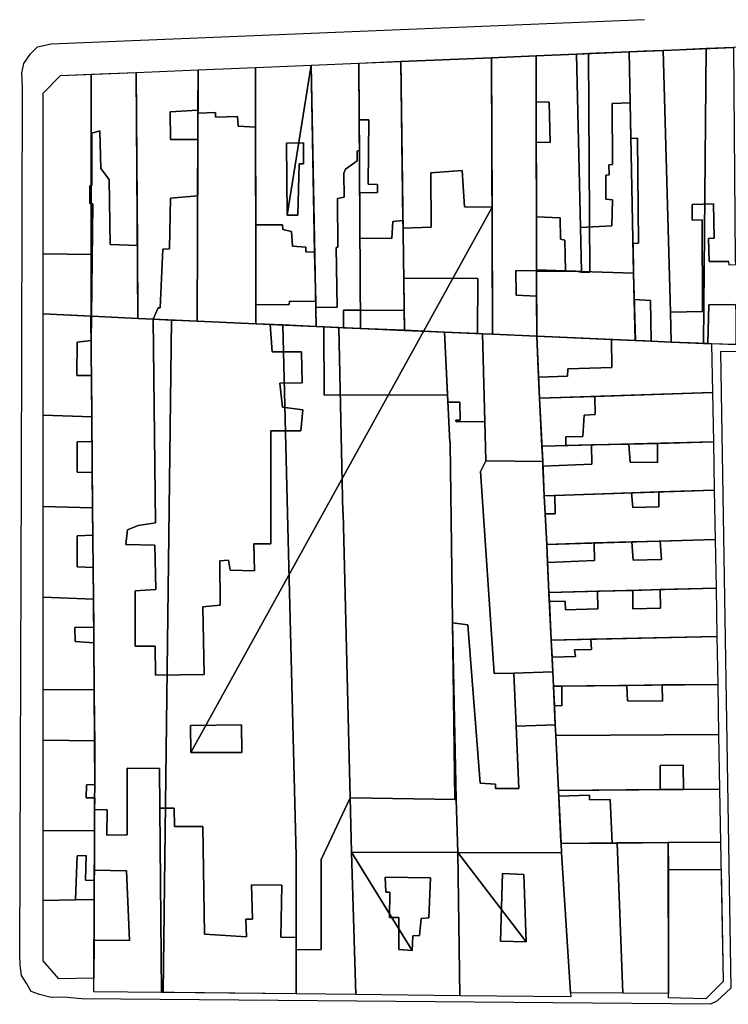
# Model space of a CAD drawing. Extents: x 343657 to 346778, y 6299495 to 6304106.
# Drawn here: x 345657 to 345777, y 6301029 to 6301196 of the extents above; entities that cross this region are included whole.
import ezdxf

# ---------------------------------------------------------------- set-up
doc = ezdxf.new("R2010")
doc.units = 0
doc.header["$MEASUREMENT"] = 0
for name, color, linetype in [('AREA_CONSTRUIDA_SHP', 137, 'CONTINUOUS'), ('MANZANAS', 3, 'CONTINUOUS'), ('PRED__COMER_2_SHP', 22, 'CONTINUOUS')]:
    doc.layers.add(name, color=color, linetype=linetype)

msp = doc.modelspace()

# ---------------------------------------------------------------- linework, layer by layer
at = {"layer": 'AREA_CONSTRUIDA_SHP'}
for points in [[(345777.93, 6301191.19), (345778.22, 6301155.36), (345778.23, 6301154.46), (345777.18, 6301154.43), (345777.15, 6301155.02), (345773.78, 6301155.05), (345773.68, 6301158.95), (345774.65, 6301159), (345774.51, 6301164.81), (345770.92, 6301164.65), (345770.94, 6301162.01), (345772.61, 6301162.06), (345772.7, 6301146.57), (345767.25, 6301146.5), (345766.03, 6301190.69), (345777.93, 6301191.19)], [(345737.02, 6301189.48), (345737.11, 6301164.2), (345732.47, 6301164.27), (345732.05, 6301170.43), (345726.77, 6301170.01), (345726.82, 6301160.85), (345722.07, 6301160.68), (345722.05, 6301161.96), (345721.67, 6301188.85), (345737.02, 6301189.48)], [(345744.55, 6301189.8), (345744.57, 6301182.04), (345744.58, 6301175.2), (345744.61, 6301162.59), (345744.63, 6301153.62), (345744.63, 6301153.45), (345741.1, 6301153.52), (345741.19, 6301149.32), (345744.64, 6301149.19), (345744.65, 6301142.42), (345737.18, 6301142.74), (345737.11, 6301164.2), (345737.02, 6301189.48), (345744.55, 6301189.8)], [(345751.37, 6301190.08), (345752.05, 6301160.78), (345752.22, 6301153.35), (345749.5, 6301153.45), (345749.4, 6301158.66), (345748.68, 6301158.83), (345748.6, 6301162.44), (345744.61, 6301162.59), (345744.58, 6301175.2), (345746.91, 6301175.15), (345746.75, 6301181.99), (345744.57, 6301182.04), (345744.55, 6301189.8), (345751.37, 6301190.08)], [(345760.27, 6301190.45), (345760.45, 6301181.86), (345757.42, 6301181.74), (345757.47, 6301171.41), (345756.85, 6301171.36), (345756.88, 6301169.67), (345756.35, 6301169.63), (345756.34, 6301165.57), (345757.47, 6301165.44), (345757.36, 6301161.04), (345752.05, 6301160.78), (345751.37, 6301190.08), (345760.27, 6301190.45)], [(345766.03, 6301190.69), (345767.25, 6301146.5), (345767.39, 6301141.43), (345764.02, 6301141.57), (345763.9, 6301148.46), (345761.13, 6301148.59), (345761.04, 6301153.04), (345760.94, 6301158.07), (345761.87, 6301158.14), (345761.71, 6301175.89), (345760.57, 6301175.85), (345760.45, 6301181.86), (345760.27, 6301190.45), (345766.03, 6301190.69)], [(345697.11, 6301187.82), (345697.13, 6301177.74), (345694.18, 6301177.91), (345694.06, 6301179.54), (345690.39, 6301179.44), (345690.37, 6301180.23), (345687.4, 6301180.1), (345687.4, 6301180.6), (345687.43, 6301187.42), (345697.11, 6301187.82)], [(345706.56, 6301188.22), (345707.09, 6301156.61), (345705.64, 6301156.66), (345705.62, 6301157.48), (345703.36, 6301157.63), (345703.21, 6301160.08), (345701.73, 6301160.44), (345701.7, 6301161.23), (345697.17, 6301161.23), (345697.13, 6301177.74), (345697.11, 6301187.82), (345706.56, 6301188.22), (345702.5, 6301162.88), (345704.28, 6301162.89), (345704.48, 6301171.54), (345705.23, 6301171.55), (345705.24, 6301175.1), (345702.34, 6301175.03), (345702.5, 6301162.88)], [(345714.61, 6301188.55), (345714.67, 6301178.97), (345714.7, 6301173.84), (345714.31, 6301173.66), (345714.32, 6301172.04), (345712.33, 6301170.63), (345712.05, 6301169.99), (345712.12, 6301165.91), (345710.99, 6301165.69), (345711.07, 6301157.45), (345710.76, 6301157.43), (345710.94, 6301147.33), (345707.33, 6301147.27), (345707.39, 6301144.04), (345699.63, 6301144.38), (345697.2, 6301144.49), (345697.19, 6301147.7), (345702.82, 6301147.78), (345702.85, 6301148.32), (345707.33, 6301148.3), (345707.09, 6301156.61), (345706.56, 6301188.22), (345714.61, 6301188.55)], [(345721.67, 6301188.85), (345722.05, 6301161.96), (345720.36, 6301161.78), (345720.17, 6301158.91), (345714.78, 6301158.98), (345714.74, 6301166.62), (345717.72, 6301166.69), (345717.72, 6301168.07), (345716.19, 6301168.08), (345716.26, 6301178.96), (345714.67, 6301178.97), (345714.61, 6301188.55), (345721.67, 6301188.85)], [(345677.17, 6301157.75), (345672.54, 6301157.93), (345672.42, 6301168.87), (345670.97, 6301170.73), (345670.84, 6301177.1), (345669.45, 6301176.73), (345669.46, 6301167.88), (345669.1, 6301167.82), (345669.15, 6301164.84), (345669.65, 6301164.78), (345669.39, 6301145.79), (345661.25, 6301146.18), (345661.26, 6301183.48), (345664.18, 6301186.45), (345676.98, 6301186.98), (345677.17, 6301157.75)], [(345687.43, 6301187.42), (345687.4, 6301180.6), (345682.68, 6301180.35), (345682.78, 6301175.66), (345687.38, 6301175.67), (345687.34, 6301166.12), (345682.75, 6301165.74), (345682.57, 6301157.17), (345681.47, 6301157.11), (345681.02, 6301147.21), (345680.68, 6301147.19), (345679.81, 6301145.27), (345677.25, 6301145.4), (345677.17, 6301157.75), (345676.98, 6301186.98), (345687.43, 6301187.42)], [(345744.57, 6301182.04), (345746.75, 6301181.99), (345746.91, 6301175.15), (345744.58, 6301175.2), (345744.57, 6301182.04)], [(345760.45, 6301181.86), (345760.57, 6301175.85), (345761.71, 6301175.89), (345761.87, 6301158.14), (345760.94, 6301158.07), (345761.04, 6301153.04), (345752.22, 6301153.35), (345752.05, 6301160.78), (345757.36, 6301161.04), (345757.47, 6301165.44), (345756.34, 6301165.57), (345756.35, 6301169.63), (345756.88, 6301169.67), (345756.85, 6301171.36), (345757.47, 6301171.41), (345757.42, 6301181.74), (345760.45, 6301181.86)], [(345697.13, 6301177.74), (345697.17, 6301161.23), (345701.7, 6301161.23), (345701.73, 6301160.44), (345703.21, 6301160.08), (345703.36, 6301157.63), (345705.62, 6301157.48), (345705.64, 6301156.66), (345707.09, 6301156.61), (345707.33, 6301148.3), (345702.85, 6301148.32), (345702.82, 6301147.78), (345697.19, 6301147.7), (345697.2, 6301144.49), (345679.81, 6301145.27), (345680.68, 6301147.19), (345681.02, 6301147.21), (345681.47, 6301157.11), (345682.57, 6301157.17), (345682.75, 6301165.74), (345687.34, 6301166.12), (345687.38, 6301175.67), (345682.78, 6301175.66), (345682.68, 6301180.35), (345687.4, 6301180.6), (345687.4, 6301180.1), (345690.37, 6301180.23), (345690.39, 6301179.44), (345694.06, 6301179.54), (345694.18, 6301177.91), (345697.13, 6301177.74)], [(345737.11, 6301164.2), (345737.18, 6301142.74), (345735.47, 6301142.82), (345734.67, 6301142.85), (345734.73, 6301152.15), (345722.19, 6301152.2), (345722.27, 6301146.76), (345714.85, 6301146.79), (345712.01, 6301146.8), (345711.98, 6301143.84), (345708.68, 6301143.98), (345708.76, 6301132.45), (345729.58, 6301132.52), (345729.64, 6301131.25), (345731.65, 6301131.27), (345731.72, 6301128.24), (345731.01, 6301128.21), (345731.03, 6301127.93), (345735.88, 6301128.01), (345736.07, 6301121.34), (345735.13, 6301119.55), (345737.46, 6301085.38), (345740.78, 6301085.48), (345741.16, 6301076.49), (345741.61, 6301065.95), (345737.7, 6301065.94), (345737.67, 6301066.69), (345735.12, 6301066.87), (345732.99, 6301093.63), (345730.44, 6301093.95), (345731.02, 6301064.08), (345713.12, 6301064.39), (345708.23, 6301053.95), (345708.23, 6301038.73), (345703.99, 6301038.69), (345703.99, 6301040.77), (345701.42, 6301040.82), (345701.57, 6301049.63), (345696.47, 6301049.69), (345696.61, 6301043.89), (345695.49, 6301043.89), (345695.6, 6301040.91), (345688.48, 6301041.36), (345688.24, 6301059.54), (345683.46, 6301059.57), (345683.37, 6301062.63), (345680.94, 6301062.66), (345680.88, 6301069.37), (345675.44, 6301069.41), (345675.43, 6301058.14), (345672.02, 6301058.08), (345672.04, 6301062.36), (345669.94, 6301062.42), (345669.95, 6301064.38), (345668.49, 6301064.4), (345668.58, 6301066.6), (345669.96, 6301066.66), (345669.91, 6301074.01), (345669.85, 6301082.65), (345669.8, 6301090.61), (345666.62, 6301090.81), (345666.59, 6301093.16), (345669.78, 6301093.23), (345669.74, 6301097.99), (345669.69, 6301103.34), (345666.98, 6301103.44), (345666.98, 6301108.69), (345669.63, 6301108.81), (345669.59, 6301113.4), (345669.54, 6301119.37), (345667.01, 6301119.41), (345666.98, 6301124.55), (345669.49, 6301124.63), (345669.45, 6301128.81), (345669.38, 6301135.75), (345666.91, 6301135.78), (345666.99, 6301141.4), (345669.33, 6301141.7), (345669.39, 6301145.79), (345669.65, 6301164.78), (345669.15, 6301164.84), (345669.1, 6301167.82), (345669.46, 6301167.88), (345669.45, 6301176.73), (345670.84, 6301177.1), (345670.97, 6301170.73), (345672.42, 6301168.87), (345672.54, 6301157.93), (345677.17, 6301157.75), (345677.25, 6301145.4), (345679.81, 6301145.27), (345680.25, 6301110.84), (345677.32, 6301110.42), (345675.48, 6301109.71), (345675.19, 6301107.19), (345680.1, 6301107.11), (345680.26, 6301099.62), (345676.78, 6301099.39), (345676.78, 6301090.03), (345680.14, 6301090.04), (345680.21, 6301085.1), (345688.45, 6301085.23), (345688.25, 6301096.66), (345691.16, 6301096.93), (345691.1, 6301104.47), (345692.59, 6301104.54), (345692.82, 6301102.85), (345696.95, 6301102.76), (345696.87, 6301107.33), (345699.69, 6301107.34), (345699.69, 6301126.41), (345704.79, 6301126.39), (345705.1, 6301129.94), (345701.71, 6301130.41), (345701.24, 6301134.46), (345705.02, 6301134.55), (345704.89, 6301139.77), (345699.95, 6301139.74), (345699.63, 6301144.38), (345707.39, 6301144.04), (345707.33, 6301147.27), (345710.94, 6301147.33), (345710.76, 6301157.43), (345711.07, 6301157.45), (345710.99, 6301165.69), (345712.12, 6301165.91), (345712.05, 6301169.99), (345712.33, 6301170.63), (345714.32, 6301172.04), (345714.31, 6301173.66), (345714.7, 6301173.84), (345714.67, 6301178.97), (345716.26, 6301178.96), (345716.19, 6301168.08), (345717.72, 6301168.07), (345717.72, 6301166.69), (345714.74, 6301166.62), (345714.78, 6301158.98), (345720.17, 6301158.91), (345720.36, 6301161.78), (345722.05, 6301161.96), (345722.07, 6301160.68), (345726.82, 6301160.85), (345726.77, 6301170.01), (345732.05, 6301170.43), (345732.47, 6301164.27), (345737.11, 6301164.2), (345686.19, 6301072.04), (345694.79, 6301072.07), (345694.77, 6301076.71), (345686.15, 6301076.64), (345686.19, 6301072.04)], [(345702.5, 6301162.88), (345702.34, 6301175.03), (345705.24, 6301175.1), (345705.23, 6301171.55), (345704.48, 6301171.54), (345704.28, 6301162.89), (345702.5, 6301162.88)], [(345744.63, 6301153.62), (345744.61, 6301162.59), (345748.6, 6301162.44), (345748.68, 6301158.83), (345749.4, 6301158.66), (345749.5, 6301153.45), (345744.63, 6301153.62)], [(345744.64, 6301149.19), (345741.19, 6301149.32), (345741.1, 6301153.52), (345744.63, 6301153.45), (345744.64, 6301149.19)], [(345744.63, 6301153.45), (345744.63, 6301153.62), (345749.5, 6301153.45), (345752.22, 6301153.35), (345761.04, 6301153.04), (345761.13, 6301148.59), (345761.27, 6301141.69), (345757.31, 6301141.87), (345744.65, 6301142.42), (345744.64, 6301149.19), (345744.63, 6301153.45)], [(345722.32, 6301143.39), (345722.27, 6301146.76), (345722.19, 6301152.2), (345734.73, 6301152.15), (345734.67, 6301142.85), (345729.09, 6301143.09), (345722.32, 6301143.39)], [(345761.27, 6301141.69), (345761.13, 6301148.59), (345763.9, 6301148.46), (345764.02, 6301141.57), (345761.27, 6301141.69)], [(345773.59, 6301141.16), (345773.73, 6301147.72), (345778.28, 6301147.75), (345778.3, 6301146.13), (345778.34, 6301140.96), (345774.22, 6301141.13), (345773.59, 6301141.16)], [(345669.39, 6301145.79), (345669.33, 6301141.7), (345666.99, 6301141.4), (345666.91, 6301135.78), (345669.38, 6301135.75), (345669.45, 6301128.81), (345661.25, 6301129.06), (345661.25, 6301146.18), (345669.39, 6301145.79)], [(345711.98, 6301143.84), (345712.01, 6301146.8), (345714.85, 6301146.79), (345714.87, 6301143.71), (345711.98, 6301143.84)], [(345714.85, 6301146.79), (345722.27, 6301146.76), (345722.32, 6301143.39), (345714.87, 6301143.71), (345714.85, 6301146.79)], [(345679.81, 6301145.27), (345697.2, 6301144.49), (345699.63, 6301144.38), (345699.95, 6301139.74), (345704.89, 6301139.77), (345705.02, 6301134.55), (345701.24, 6301134.46), (345701.71, 6301130.41), (345705.1, 6301129.94), (345704.79, 6301126.39), (345699.69, 6301126.41), (345699.69, 6301107.34), (345696.87, 6301107.33), (345696.95, 6301102.76), (345692.82, 6301102.85), (345692.59, 6301104.54), (345691.1, 6301104.47), (345691.16, 6301096.93), (345688.25, 6301096.66), (345688.45, 6301085.23), (345680.21, 6301085.1), (345680.14, 6301090.04), (345676.78, 6301090.03), (345676.78, 6301099.39), (345680.26, 6301099.62), (345680.1, 6301107.11), (345675.19, 6301107.19), (345675.48, 6301109.71), (345677.32, 6301110.42), (345680.25, 6301110.84), (345679.81, 6301145.27)], [(345711.98, 6301143.84), (345714.87, 6301143.71), (345722.32, 6301143.39), (345729.09, 6301143.09), (345729.58, 6301132.52), (345708.76, 6301132.45), (345708.68, 6301143.98), (345711.98, 6301143.84)], [(345729.09, 6301143.09), (345734.67, 6301142.85), (345735.47, 6301142.82), (345735.88, 6301128.01), (345731.03, 6301127.93), (345731.01, 6301128.21), (345731.72, 6301128.24), (345731.65, 6301131.27), (345729.64, 6301131.25), (345729.58, 6301132.52), (345729.09, 6301143.09)], [(345735.47, 6301142.82), (345737.18, 6301142.74), (345744.65, 6301142.42), (345744.98, 6301135.51), (345745.15, 6301131.93), (345745.67, 6301121.23), (345736.07, 6301121.34), (345735.88, 6301128.01), (345735.47, 6301142.82)], [(345744.65, 6301142.42), (345757.31, 6301141.87), (345757.36, 6301137.1), (345749.91, 6301136.9), (345749.88, 6301135.67), (345744.98, 6301135.51), (345744.65, 6301142.42)], [(345757.31, 6301141.87), (345761.27, 6301141.69), (345764.02, 6301141.57), (345767.39, 6301141.43), (345773.59, 6301141.16), (345774.22, 6301141.13), (345774.37, 6301132.91), (345754.49, 6301132.24), (345745.15, 6301131.93), (345744.98, 6301135.51), (345749.88, 6301135.67), (345749.91, 6301136.9), (345757.36, 6301137.1), (345757.31, 6301141.87)], [(345754.49, 6301132.24), (345774.37, 6301132.91), (345774.52, 6301124.53), (345765.08, 6301124.3), (345760.23, 6301124.18), (345753.91, 6301124.03), (345749.58, 6301123.92), (345749.6, 6301125.4), (345752.46, 6301125.47), (345752.67, 6301129.09), (345754.54, 6301129.18), (345754.49, 6301132.24)], [(345745.15, 6301131.93), (345754.49, 6301132.24), (345754.54, 6301129.18), (345752.67, 6301129.09), (345752.46, 6301125.47), (345749.6, 6301125.4), (345749.58, 6301123.92), (345753.91, 6301124.03), (345753.96, 6301120.78), (345745.7, 6301120.42), (345745.67, 6301121.23), (345745.15, 6301131.93)], [(345669.45, 6301128.81), (345669.49, 6301124.63), (345666.98, 6301124.55), (345667.01, 6301119.41), (345669.54, 6301119.37), (345669.59, 6301113.4), (345661.24, 6301113.64), (345661.25, 6301129.06), (345669.45, 6301128.81)], [(345765.08, 6301124.3), (345774.52, 6301124.53), (345774.66, 6301116.38), (345765.27, 6301116.08), (345760.69, 6301115.93), (345747.73, 6301115.51), (345745.94, 6301115.45), (345745.7, 6301120.42), (345753.96, 6301120.78), (345753.91, 6301124.03), (345760.23, 6301124.18), (345760.43, 6301121.13), (345765.09, 6301121.07), (345765.08, 6301124.3)], [(345760.23, 6301124.18), (345765.08, 6301124.3), (345765.09, 6301121.07), (345760.43, 6301121.13), (345760.23, 6301124.18)], [(345736.07, 6301121.34), (345745.67, 6301121.23), (345745.7, 6301120.42), (345745.94, 6301115.45), (345746.09, 6301112.38), (345746.34, 6301107.23), (345746.48, 6301104.18), (345746.73, 6301099.09), (345746.8, 6301097.57), (345747.12, 6301091.05), (345747.25, 6301088.18), (345747.37, 6301085.67), (345740.78, 6301085.48), (345737.46, 6301085.38), (345735.13, 6301119.55), (345736.07, 6301121.34)], [(345774.66, 6301116.38), (345774.81, 6301108.05), (345765.52, 6301107.78), (345760.75, 6301107.64), (345754.38, 6301107.46), (345746.34, 6301107.23), (345746.09, 6301112.38), (345747.79, 6301112.39), (345747.73, 6301115.51), (345760.69, 6301115.93), (345760.91, 6301113.47), (345765.3, 6301113.56), (345765.27, 6301116.08), (345774.66, 6301116.38)], [(345765.27, 6301116.08), (345765.3, 6301113.56), (345760.91, 6301113.47), (345760.69, 6301115.93), (345765.27, 6301116.08)], [(345747.73, 6301115.51), (345747.79, 6301112.39), (345746.09, 6301112.38), (345745.94, 6301115.45), (345747.73, 6301115.51)], [(345669.59, 6301113.4), (345669.63, 6301108.81), (345666.98, 6301108.69), (345666.98, 6301103.44), (345669.69, 6301103.34), (345669.74, 6301097.99), (345661.24, 6301098.28), (345661.24, 6301113.64), (345669.59, 6301113.4)], [(345774.81, 6301108.05), (345774.96, 6301099.82), (345765.54, 6301099.58), (345760.89, 6301099.45), (345754.92, 6301099.3), (345746.73, 6301099.09), (345746.48, 6301104.18), (345754.44, 6301104.49), (345754.38, 6301107.46), (345760.75, 6301107.64), (345760.94, 6301104.56), (345765.73, 6301104.65), (345765.52, 6301107.78), (345774.81, 6301108.05)], [(345765.52, 6301107.78), (345765.73, 6301104.65), (345760.94, 6301104.56), (345760.75, 6301107.64), (345765.52, 6301107.78)], [(345754.38, 6301107.46), (345754.44, 6301104.49), (345746.48, 6301104.18), (345746.34, 6301107.23), (345754.38, 6301107.46)], [(345754.92, 6301099.3), (345755.01, 6301096.35), (345749.51, 6301096.19), (345749.46, 6301097.61), (345746.8, 6301097.57), (345746.73, 6301099.09), (345754.92, 6301099.3)], [(345765.54, 6301099.58), (345774.96, 6301099.82), (345775.11, 6301091.65), (345753.83, 6301091.19), (345747.12, 6301091.05), (345746.8, 6301097.57), (345749.46, 6301097.61), (345749.51, 6301096.19), (345755.01, 6301096.35), (345754.92, 6301099.3), (345760.89, 6301099.45), (345760.92, 6301096.34), (345765.6, 6301096.42), (345765.54, 6301099.58)], [(345760.89, 6301099.45), (345765.54, 6301099.58), (345765.6, 6301096.42), (345760.92, 6301096.34), (345760.89, 6301099.45)], [(345661.24, 6301098.28), (345669.74, 6301097.99), (345669.78, 6301093.23), (345666.59, 6301093.16), (345666.62, 6301090.81), (345669.8, 6301090.61), (345669.85, 6301082.65), (345661.23, 6301082.67), (345661.24, 6301098.28)], [(345741.16, 6301076.49), (345747.8, 6301076.75), (345747.89, 6301074.93), (345748.35, 6301065.61), (345748.4, 6301064.65), (345748.79, 6301056.69), (345748.87, 6301055.07), (345731.32, 6301055.12), (345731.02, 6301064.08), (345730.44, 6301093.95), (345732.99, 6301093.63), (345735.12, 6301066.87), (345737.67, 6301066.69), (345737.7, 6301065.94), (345741.61, 6301065.95), (345741.16, 6301076.49)], [(345753.83, 6301091.19), (345753.92, 6301089.43), (345751.06, 6301089.39), (345751.2, 6301088.3), (345747.25, 6301088.18), (345747.12, 6301091.05), (345753.83, 6301091.19)], [(345753.83, 6301091.19), (345775.11, 6301091.65), (345775.25, 6301083.57), (345765.86, 6301083.46), (345759.91, 6301083.39), (345748.88, 6301083.26), (345747.49, 6301083.24), (345747.37, 6301085.67), (345747.25, 6301088.18), (345751.2, 6301088.3), (345751.06, 6301089.39), (345753.92, 6301089.43), (345753.83, 6301091.19)], [(345740.78, 6301085.48), (345747.37, 6301085.67), (345747.49, 6301083.24), (345747.65, 6301080.01), (345747.8, 6301076.75), (345741.16, 6301076.49), (345740.78, 6301085.48)], [(345669.85, 6301082.65), (345669.91, 6301074.01), (345661.23, 6301074.14), (345661.23, 6301082.67), (345669.85, 6301082.65)], [(345748.88, 6301083.26), (345748.93, 6301079.96), (345747.65, 6301080.01), (345747.49, 6301083.24), (345748.88, 6301083.26)], [(345765.86, 6301083.46), (345775.25, 6301083.57), (345775.4, 6301075.09), (345747.89, 6301074.93), (345747.8, 6301076.75), (345747.65, 6301080.01), (345748.93, 6301079.96), (345748.88, 6301083.26), (345759.91, 6301083.39), (345760, 6301080.8), (345765.89, 6301080.72), (345765.86, 6301083.46)], [(345759.91, 6301083.39), (345765.86, 6301083.46), (345765.89, 6301080.72), (345760, 6301080.8), (345759.91, 6301083.39)], [(345686.19, 6301072.04), (345686.15, 6301076.64), (345694.77, 6301076.71), (345694.79, 6301072.07), (345686.19, 6301072.04)], [(345775.4, 6301075.09), (345775.57, 6301065.87), (345769.44, 6301065.81), (345769.39, 6301069.91), (345765.53, 6301069.86), (345765.53, 6301065.77), (345748.35, 6301065.61), (345747.89, 6301074.93), (345775.4, 6301075.09)], [(345661.23, 6301074.14), (345669.91, 6301074.01), (345669.96, 6301066.66), (345668.58, 6301066.6), (345668.49, 6301064.4), (345669.95, 6301064.38), (345669.94, 6301062.42), (345669.92, 6301058.89), (345661.23, 6301058.83), (345661.23, 6301074.14)], [(345669.92, 6301058.89), (345669.94, 6301062.42), (345672.04, 6301062.36), (345672.02, 6301058.08), (345675.43, 6301058.14), (345675.44, 6301069.41), (345680.88, 6301069.37), (345680.94, 6301062.66), (345681.22, 6301031.48), (345669.79, 6301031.6), (345669.8, 6301033.93), (345669.83, 6301040.33), (345675.82, 6301040.29), (345675.34, 6301052.03), (345669.89, 6301052.19), (345669.92, 6301058.89)], [(345769.44, 6301065.81), (345765.53, 6301065.77), (345765.53, 6301069.86), (345769.39, 6301069.91), (345769.44, 6301065.81)], [(345713.12, 6301064.39), (345713.38, 6301055.18), (345714.07, 6301031.13), (345703.99, 6301031.24), (345703.99, 6301038.69), (345708.23, 6301038.73), (345708.23, 6301053.95), (345713.12, 6301064.39)], [(345713.12, 6301064.39), (345731.02, 6301064.08), (345731.32, 6301055.12), (345713.38, 6301055.18), (345713.12, 6301064.39)], [(345775.57, 6301065.87), (345775.73, 6301056.89), (345766.9, 6301056.82), (345758.28, 6301056.75), (345757.41, 6301056.75), (345757.08, 6301064.11), (345753.6, 6301064.03), (345753.6, 6301064.82), (345748.4, 6301064.65), (345748.35, 6301065.61), (345765.53, 6301065.77), (345769.44, 6301065.81), (345775.57, 6301065.87)], [(345757.41, 6301056.75), (345748.79, 6301056.69), (345748.4, 6301064.65), (345753.6, 6301064.82), (345753.6, 6301064.03), (345757.08, 6301064.11), (345757.41, 6301056.75)], [(345680.94, 6301062.66), (345683.37, 6301062.63), (345683.46, 6301059.57), (345688.24, 6301059.54), (345688.48, 6301041.36), (345695.6, 6301040.91), (345695.49, 6301043.89), (345696.61, 6301043.89), (345696.47, 6301049.69), (345701.57, 6301049.63), (345701.42, 6301040.82), (345703.99, 6301040.77), (345703.99, 6301038.69), (345703.99, 6301031.24), (345681.22, 6301031.48), (345680.94, 6301062.66)], [(345669.92, 6301058.89), (345669.89, 6301052.19), (345669.88, 6301050.42), (345668.38, 6301050.46), (345668.48, 6301054.63), (345667, 6301054.58), (345666.7, 6301047.14), (345661.22, 6301047.04), (345661.23, 6301058.83), (345669.92, 6301058.89)], [(345757.41, 6301056.75), (345758.28, 6301056.75), (345759.2, 6301031.37), (345750.39, 6301031.41), (345748.87, 6301055.07), (345748.79, 6301056.69), (345757.41, 6301056.75)], [(345758.28, 6301056.75), (345766.9, 6301056.82), (345766.91, 6301052.25), (345766.93, 6301031.33), (345759.2, 6301031.37), (345758.28, 6301056.75)], [(345666.7, 6301047.14), (345667, 6301054.58), (345668.48, 6301054.63), (345668.38, 6301050.46), (345669.88, 6301050.42), (345669.89, 6301052.19), (345675.34, 6301052.03), (345675.82, 6301040.29), (345669.83, 6301040.33), (345669.86, 6301047.2), (345666.7, 6301047.14)], [(345713.38, 6301055.18), (345731.32, 6301055.12), (345731.66, 6301030.94), (345714.07, 6301031.13), (345713.38, 6301055.18), (345723.59, 6301038.58), (345723.71, 6301041.08), (345724.87, 6301041.1), (345725.15, 6301044), (345726.43, 6301044.12), (345726.73, 6301050.88), (345719.06, 6301050.98), (345719.18, 6301048.47), (345719.82, 6301048.43), (345719.79, 6301044.17), (345721.33, 6301044.14), (345721.37, 6301038.74), (345723.59, 6301038.58)], [(345731.32, 6301055.12), (345748.87, 6301055.07), (345750.39, 6301031.41), (345750.43, 6301030.74), (345731.66, 6301030.94), (345731.32, 6301055.12), (345742.89, 6301040.04), (345742.46, 6301051.43), (345738.89, 6301051.62), (345738.56, 6301040.17), (345742.89, 6301040.04)], [(345742.89, 6301040.04), (345738.56, 6301040.17), (345738.89, 6301051.62), (345742.46, 6301051.43), (345742.89, 6301040.04)], [(345766.93, 6301031.33), (345766.91, 6301052.25), (345775.81, 6301052.28), (345776.15, 6301033.32), (345773.26, 6301030.41), (345766.93, 6301030.56), (345766.93, 6301031.33)], [(345723.59, 6301038.58), (345721.37, 6301038.74), (345721.33, 6301044.14), (345719.79, 6301044.17), (345719.82, 6301048.43), (345719.18, 6301048.47), (345719.06, 6301050.98), (345726.73, 6301050.88), (345726.43, 6301044.12), (345725.15, 6301044), (345724.87, 6301041.1), (345723.71, 6301041.08), (345723.59, 6301038.58)], [(345661.22, 6301047.04), (345666.7, 6301047.14), (345669.86, 6301047.2), (345669.83, 6301040.33), (345669.8, 6301033.93), (345663.91, 6301033.78), (345661.22, 6301036.81), (345661.22, 6301047.04)]]:
    msp.add_lwpolyline(points, close=True, dxfattribs=at)
msp.add_lwpolyline([(345778.28, 6301147.75), (345773.73, 6301147.72), (345773.59, 6301141.16), (345767.39, 6301141.43), (345767.25, 6301146.5), (345772.7, 6301146.57), (345772.61, 6301162.06), (345770.94, 6301162.01), (345770.92, 6301164.65), (345774.51, 6301164.81), (345774.65, 6301159), (345773.68, 6301158.95), (345773.78, 6301155.05), (345777.15, 6301155.02)], dxfattribs=at)
at = {"layer": 'MANZANAS'}
for points in [[(345777.49, 6301032.19), (345775.1, 6301030), (345774.01, 6301029.49), (345667.7, 6301030.41), (345664.72, 6301030.71), (345662.61, 6301030.62), (345660.64, 6301031.15), (345659.2, 6301031.66), (345658.46, 6301032.93), (345657.59, 6301034.36), (345657.34, 6301036.12), (345657.27, 6301037.77), (345657.58, 6301118.57), (345657.72, 6301184.5), (345657.66, 6301186.94), (345657.98, 6301188.52), (345659.11, 6301190.12), (345660.26, 6301191.33), (345662.58, 6301191.83), (345762.9, 6301195.94)], [(345781.87, 6301139.78), (345775.71, 6301139.85), (345777.49, 6301032.19)]]:
    msp.add_lwpolyline(points, dxfattribs=at)
at = {"layer": 'PRED__COMER_2_SHP'}
for points in [[(345762.74, 6301190.62), (345766.03, 6301190.76), (345768.77, 6301190.88), (345773.31, 6301191.07), (345772.83, 6301141.19), (345770.2, 6301141.31), (345767.39, 6301141.43), (345762.88, 6301141.62), (345761.35, 6301141.69), (345761.04, 6301153.03), (345761.03, 6301153.04), (345760.27, 6301190.52), (345762.74, 6301190.62)], [(345776.37, 6301191.19), (345777.93, 6301191.26), (345786.27, 6301191.61), (345785.59, 6301140.75), (345783.12, 6301140.83), (345778.34, 6301140.99), (345776.1, 6301141.07), (345774.22, 6301141.13), (345772.83, 6301141.19), (345773.31, 6301191.07), (345776.37, 6301191.19)], [(345721.67, 6301188.88), (345737.02, 6301189.53), (345737.18, 6301142.75), (345735.47, 6301142.83), (345729.09, 6301143.11), (345722.32, 6301143.41), (345721.67, 6301188.88)], [(345737.02, 6301189.53), (345744.55, 6301189.85), (345744.63, 6301153.39), (345744.65, 6301142.42), (345737.18, 6301142.75), (345737.02, 6301189.53)], [(345744.55, 6301189.85), (345751.37, 6301190.14), (345753.4, 6301190.23), (345753.61, 6301153.24), (345752.25, 6301153.24), (345751.27, 6301153.39), (345744.63, 6301153.39), (345744.55, 6301189.85)], [(345753.4, 6301190.23), (345760.27, 6301190.52), (345761.03, 6301153.04), (345761.04, 6301153.03), (345761.35, 6301141.69), (345761.27, 6301141.69), (345752.48, 6301142.08), (345744.65, 6301142.42), (345744.63, 6301153.39), (345751.27, 6301153.39), (345752.25, 6301153.24), (345753.61, 6301153.24), (345753.4, 6301190.23)], [(345687.43, 6301187.43), (345697.11, 6301187.84), (345697.2, 6301144.51), (345687.25, 6301144.94), (345687.43, 6301187.43)], [(345697.11, 6301187.84), (345706.56, 6301188.24), (345707.39, 6301144.06), (345701.76, 6301144.31), (345697.2, 6301144.51), (345697.11, 6301187.84)], [(345706.56, 6301188.24), (345714.61, 6301188.58), (345714.87, 6301143.73), (345711.23, 6301143.89), (345707.39, 6301144.06), (345706.56, 6301188.24)], [(345714.61, 6301188.58), (345721.67, 6301188.88), (345722.32, 6301143.41), (345714.87, 6301143.73), (345714.61, 6301188.58)], [(345661.25, 6301156.32), (345661.26, 6301183.48), (345664.18, 6301186.45), (345669.34, 6301186.67), (345669.34, 6301156.22), (345661.25, 6301156.32)], [(345669.34, 6301186.67), (345676.98, 6301186.99), (345677.25, 6301145.4), (345669.44, 6301145.78), (345669.34, 6301146.02), (345669.34, 6301156.22), (345669.34, 6301186.67)], [(345676.98, 6301186.99), (345687.43, 6301187.43), (345687.25, 6301144.94), (345683.36, 6301145.11), (345682.94, 6301145.13), (345679.81, 6301145.27), (345677.25, 6301145.4), (345676.98, 6301186.99)], [(345661.25, 6301146.18), (345661.25, 6301156.32), (345669.34, 6301156.22), (345669.34, 6301146.02), (345669.44, 6301145.78), (345669.29, 6301145.79), (345661.25, 6301146.18)], [(345669.29, 6301145.79), (345669.45, 6301128.81), (345661.25, 6301129.06), (345661.25, 6301146.18), (345669.29, 6301145.79)], [(345681.22, 6301031.48), (345669.79, 6301031.6), (345669.8, 6301033.93), (345669.86, 6301047.2), (345669.92, 6301058.89), (345669.98, 6301071.66), (345669.96, 6301074.01), (345669.93, 6301077.28), (345669.88, 6301082.65), (345669.73, 6301097.99), (345669.59, 6301113.4), (345669.45, 6301128.81), (345669.29, 6301145.79), (345669.44, 6301145.78), (345677.25, 6301145.4), (345679.81, 6301145.27), (345682.94, 6301145.13), (345681.54, 6301031.48), (345681.22, 6301031.48)], [(345683.36, 6301145.11), (345687.25, 6301144.94), (345697.2, 6301144.51), (345701.76, 6301144.31), (345702.53, 6301112.48), (345702.55, 6301112.44), (345703.99, 6301054.57), (345703.99, 6301031.24), (345683.36, 6301031.46), (345681.54, 6301031.48), (345682.94, 6301145.13), (345683.36, 6301145.11)], [(345713.35, 6301055.18), (345714.07, 6301031.13), (345703.99, 6301031.24), (345703.99, 6301054.57), (345702.55, 6301112.44), (345702.53, 6301112.48), (345701.76, 6301144.31), (345707.39, 6301144.06), (345711.23, 6301143.89), (345711.89, 6301112.56), (345711.88, 6301112.53), (345711.94, 6301112.53), (345713.12, 6301064.39), (345713.35, 6301055.18)], [(345713.35, 6301055.18), (345713.12, 6301064.39), (345711.94, 6301112.53), (345711.88, 6301112.53), (345711.89, 6301112.56), (345711.23, 6301143.89), (345714.87, 6301143.73), (345722.32, 6301143.41), (345729.09, 6301143.11), (345729.96, 6301124.43), (345730.09, 6301124.43), (345730.01, 6301124.29), (345730.82, 6301064.08), (345731.02, 6301064.08), (345731.32, 6301055.12), (345731.66, 6301030.94), (345714.07, 6301031.13), (345713.35, 6301055.18)], [(345748.87, 6301055.07), (345750.39, 6301031.41), (345750.43, 6301030.74), (345731.66, 6301030.94), (345731.32, 6301055.12), (345731.02, 6301064.08), (345730.82, 6301064.08), (345730.01, 6301124.29), (345730.09, 6301124.43), (345729.96, 6301124.43), (345729.09, 6301143.11), (345735.47, 6301142.83), (345737.18, 6301142.75), (345744.65, 6301142.42), (345745.15, 6301131.93), (345745.54, 6301123.82), (345745.67, 6301121.23), (345745.94, 6301115.45), (345746.34, 6301107.23), (345746.73, 6301099.09), (345747.12, 6301091.05), (345747.37, 6301085.67), (345747.49, 6301083.24), (345747.8, 6301076.75), (345747.89, 6301074.93), (345748.34, 6301065.61), (345748.75, 6301057), (345748.77, 6301056.69), (345748.87, 6301055.07)], [(345752.48, 6301142.08), (345761.27, 6301141.69), (345761.35, 6301141.69), (345762.88, 6301141.62), (345767.39, 6301141.43), (345770.2, 6301141.31), (345772.83, 6301141.19), (345774.22, 6301141.13), (345774.37, 6301132.91), (345745.15, 6301131.93), (345744.65, 6301142.42), (345752.48, 6301142.08)], [(345745.15, 6301131.93), (345774.37, 6301132.91), (345774.52, 6301124.53), (345745.54, 6301123.82), (345745.15, 6301131.93)], [(345661.25, 6301129.06), (345669.45, 6301128.81), (345669.59, 6301113.4), (345661.24, 6301113.64), (345661.25, 6301129.06)], [(345774.52, 6301124.53), (345774.66, 6301116.38), (345745.94, 6301115.45), (345745.67, 6301121.23), (345745.54, 6301123.82), (345774.52, 6301124.53)], [(345745.94, 6301115.45), (345774.66, 6301116.38), (345774.81, 6301108.05), (345746.34, 6301107.23), (345745.94, 6301115.45)], [(345669.59, 6301113.4), (345669.73, 6301097.99), (345661.24, 6301098.28), (345661.24, 6301113.64), (345669.59, 6301113.4)], [(345774.81, 6301108.05), (345774.96, 6301099.82), (345746.73, 6301099.09), (345746.34, 6301107.23), (345774.81, 6301108.05)], [(345746.73, 6301099.09), (345774.96, 6301099.82), (345775.11, 6301091.65), (345747.12, 6301091.05), (345746.73, 6301099.09)], [(345661.24, 6301098.28), (345669.73, 6301097.99), (345669.88, 6301082.65), (345661.23, 6301082.67), (345661.24, 6301098.28)], [(345775.11, 6301091.65), (345775.25, 6301083.57), (345747.49, 6301083.24), (345747.37, 6301085.67), (345747.12, 6301091.05), (345775.11, 6301091.65)], [(345661.23, 6301082.67), (345669.88, 6301082.65), (345669.93, 6301077.28), (345669.96, 6301074.01), (345661.23, 6301074.14), (345661.23, 6301082.67)], [(345747.49, 6301083.24), (345775.25, 6301083.57), (345775.4, 6301075.09), (345747.89, 6301074.93), (345747.8, 6301076.75), (345747.49, 6301083.24)], [(345747.89, 6301074.93), (345775.4, 6301075.09), (345775.57, 6301065.87), (345748.34, 6301065.61), (345747.89, 6301074.93)], [(345669.96, 6301074.01), (345669.98, 6301071.66), (345669.92, 6301058.89), (345661.23, 6301058.83), (345661.23, 6301074.14), (345669.96, 6301074.01)], [(345775.57, 6301065.87), (345775.73, 6301056.89), (345766.9, 6301056.82), (345758.28, 6301056.76), (345748.77, 6301056.69), (345748.75, 6301057), (345748.34, 6301065.61), (345775.57, 6301065.87)], [(345661.23, 6301058.83), (345669.92, 6301058.89), (345669.86, 6301047.2), (345669.8, 6301033.93), (345663.91, 6301033.78), (345661.22, 6301036.81), (345661.22, 6301047.04), (345661.23, 6301058.83)], [(345748.77, 6301056.69), (345758.28, 6301056.76), (345759.2, 6301031.37), (345750.39, 6301031.41), (345748.87, 6301055.07), (345748.77, 6301056.69)], [(345758.28, 6301056.76), (345766.9, 6301056.82), (345766.93, 6301031.33), (345759.2, 6301031.37), (345758.28, 6301056.76)], [(345766.9, 6301056.82), (345775.73, 6301056.89), (345776.15, 6301033.32), (345773.26, 6301030.41), (345766.93, 6301030.56), (345766.93, 6301031.33), (345766.9, 6301056.82)]]:
    msp.add_lwpolyline(points, close=True, dxfattribs=at)

doc.saveas('drawing.dxf')
